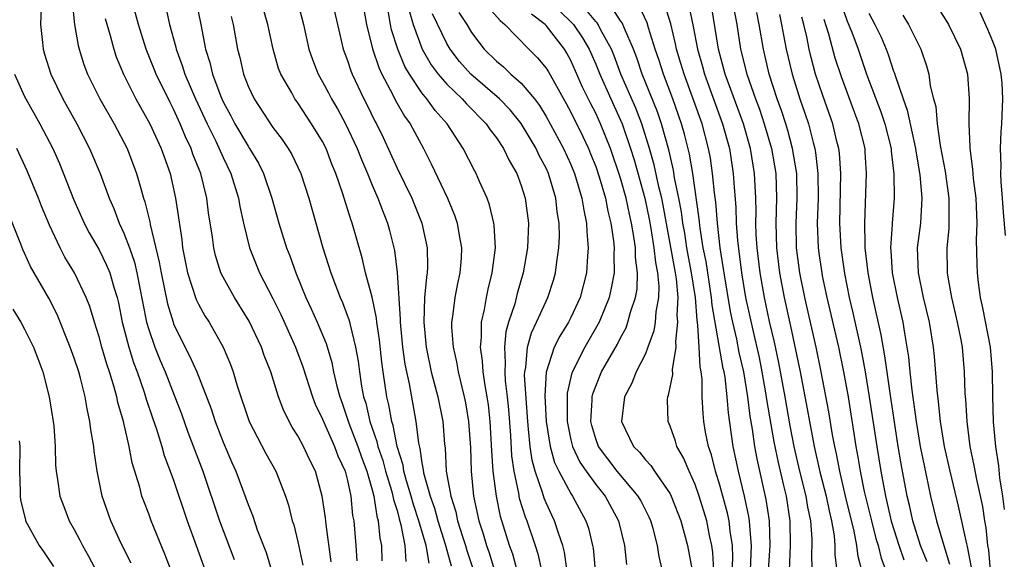
# Model space of a CAD drawing. Units: inches. Extents: x 2631000 to 2634000, y 1455000 to 1458000.
# Drawn here: x 2631225 to 2631304, y 1455652 to 1455695 of the extents above; entities that cross this region are included whole.
import ezdxf

# ---------------------------------------------------------------- set-up
doc = ezdxf.new("R2010")
doc.units = ezdxf.units.IN
doc.header["$MEASUREMENT"] = 0
doc.layers.add('LD26311455_2ft', color=215, linetype='Continuous')

msp = doc.modelspace()

# ---------------------------------------------------------------- linework, layer by layer
at = {"layer": 'LD26311455_2ft'}
for points, elevation in [([(2631226.33, 1455696.33), (2631226.291, 1455695), (2631226.457, 1455693.543), (2631226.493, 1455693), (2631226.604, 1455692.604), (2631227.11, 1455691), (2631228.092, 1455689), (2631229.212, 1455687), (2631230.243, 1455685), (2631231.084, 1455683), (2631231.815, 1455681), (2631232.178, 1455680.178), (2631232.616, 1455679), (2631233, 1455678.19), (2631233.443, 1455677), (2631233.851, 1455675.851), (2631234.045, 1455675), (2631234.522, 1455672.522), (2631234.834, 1455671), (2631235, 1455670.432), (2631235.486, 1455669), (2631235.918, 1455667.918), (2631236.32, 1455667), (2631237.117, 1455665), (2631237.63, 1455663.63), (2631238.156, 1455662.156), (2631239.358, 1455659), (2631240.691, 1455655), (2631241.893, 1455651.894)], 9672), ([(2631228.831, 1455696.831), (2631229.01, 1455695.01), (2631229.313, 1455693.313), (2631229.397, 1455693), (2631229.788, 1455691.788), (2631230.074, 1455691), (2631231.053, 1455689), (2631232.206, 1455687), (2631233.258, 1455685), (2631234.029, 1455683), (2631234.412, 1455681.588), (2631234.591, 1455681), (2631234.701, 1455680.701), (2631235.087, 1455679.087), (2631235.117, 1455678.883), (2631235.855, 1455675.855), (2631235.99, 1455675), (2631236.5, 1455672.5), (2631236.957, 1455671), (2631237, 1455670.886), (2631237.618, 1455669.618), (2631238.298, 1455668.298), (2631238.867, 1455667), (2631240.025, 1455664.025), (2631240.354, 1455663), (2631241, 1455661.326), (2631241.702, 1455659.702), (2631242.029, 1455659), (2631242.832, 1455656.832), (2631243, 1455656.323), (2631243.373, 1455655.373), (2631243.738, 1455654.262), (2631244.447, 1455652.447), (2631244.891, 1455651)], 9674), ([(2631249.691, 1455651.691), (2631249.286, 1455654.714), (2631249.231, 1455655.232), (2631248.983, 1455657), (2631248.423, 1455659), (2631247.95, 1455659.95), (2631247.456, 1455661), (2631247, 1455661.861), (2631246.556, 1455662.555), (2631245.871, 1455663.871), (2631245.456, 1455665), (2631244.828, 1455667), (2631244.311, 1455668.311), (2631244.079, 1455669), (2631243.091, 1455671.091), (2631241.898, 1455673), (2631241, 1455674.631), (2631240.818, 1455675), (2631240.379, 1455676.379), (2631240.238, 1455677), (2631240.132, 1455677.868), (2631239.828, 1455679.827), (2631239.687, 1455681), (2631239.189, 1455683), (2631238.56, 1455684.561), (2631238.419, 1455685), (2631237.957, 1455685.957), (2631237.538, 1455687), (2631237, 1455688.182), (2631236.718, 1455688.718), (2631235.593, 1455691), (2631234.793, 1455693), (2631234.172, 1455695), (2631233.641, 1455697)], 9678), ([(2631236.372, 1455696.372), (2631236.683, 1455695), (2631237.177, 1455693.177), (2631237.209, 1455693), (2631237.706, 1455691.706), (2631237.914, 1455691), (2631238.772, 1455689), (2631239.701, 1455687), (2631240.399, 1455685.601), (2631241, 1455684.271), (2631241.619, 1455683), (2631242.236, 1455681), (2631242.337, 1455680.336), (2631242.623, 1455679), (2631243.105, 1455677), (2631243.646, 1455675.646), (2631243.917, 1455675), (2631245, 1455672.912), (2631245.632, 1455671.632), (2631246.815, 1455669), (2631247.411, 1455667.411), (2631248.185, 1455665), (2631248.411, 1455664.411), (2631249, 1455663.189), (2631249.07, 1455663), (2631249.972, 1455661), (2631250.243, 1455660.243), (2631250.813, 1455659), (2631251, 1455658.261), (2631251.267, 1455657), (2631251.425, 1455655.425), (2631251.511, 1455655), (2631251.682, 1455653), (2631251.765, 1455651.765)], 9680), ([(2631238.786, 1455697), (2631239.204, 1455695), (2631239.581, 1455693), (2631239.933, 1455691.933), (2631240.136, 1455691), (2631240.81, 1455689.19), (2631241, 1455688.759), (2631241.627, 1455687.627), (2631241.95, 1455687), (2631243, 1455685.186), (2631243.13, 1455685), (2631243.831, 1455683.831), (2631244.249, 1455683), (2631244.926, 1455681), (2631245.471, 1455679), (2631246.098, 1455677), (2631246.36, 1455676.36), (2631246.843, 1455675), (2631247.666, 1455673), (2631248.092, 1455672.092), (2631248.571, 1455671), (2631249.282, 1455669.282), (2631249.749, 1455667.749), (2631249.896, 1455667), (2631250.152, 1455665.848), (2631250.382, 1455665), (2631250.55, 1455664.55), (2631251.118, 1455662.882), (2631251.843, 1455661), (2631252.133, 1455660.133), (2631252.565, 1455659), (2631253, 1455657.491), (2631253.128, 1455657), (2631253.373, 1455655.373), (2631253.492, 1455655), (2631253.609, 1455653.609), (2631253.74, 1455653), (2631253.776, 1455651.776)], 9682), ([(2631257.576, 1455651.576), (2631257.343, 1455653), (2631256.768, 1455655), (2631256.324, 1455656.323), (2631256.146, 1455657), (2631255.769, 1455658.231), (2631255.561, 1455659), (2631255.494, 1455659.494), (2631255.02, 1455661), (2631254.688, 1455662.688), (2631254.577, 1455663), (2631254.346, 1455664.346), (2631254.185, 1455665), (2631253.881, 1455667), (2631253.776, 1455667.776), (2631253.578, 1455669.578), (2631253.369, 1455671), (2631253.345, 1455671.345), (2631253, 1455673.025), (2631252.472, 1455675), (2631252.188, 1455676.188), (2631251.387, 1455679), (2631251.279, 1455679.279), (2631250.643, 1455681.357), (2631250.078, 1455683), (2631249.757, 1455683.757), (2631249.287, 1455685), (2631249, 1455685.563), (2631248.122, 1455687), (2631247, 1455688.697), (2631246.778, 1455689), (2631246.517, 1455689.483), (2631245.639, 1455691), (2631245.463, 1455691.463), (2631245.015, 1455693), (2631244.596, 1455695), (2631244.025, 1455697)], 9686), ([(2631246.945, 1455697), (2631247.468, 1455695), (2631247.9, 1455693), (2631248.183, 1455692.183), (2631248.645, 1455691), (2631249, 1455690.383), (2631249.485, 1455689.485), (2631249.729, 1455689), (2631250.202, 1455688.202), (2631250.842, 1455687), (2631251.79, 1455685), (2631252.128, 1455684.128), (2631252.617, 1455683), (2631253, 1455682.052), (2631253.461, 1455681), (2631253.871, 1455679.871), (2631254.233, 1455679), (2631254.398, 1455678.398), (2631254.797, 1455676.797), (2631255.005, 1455675.005), (2631255.265, 1455671.265), (2631255.258, 1455671), (2631255.453, 1455669), (2631255.636, 1455667.636), (2631255.755, 1455667), (2631255.968, 1455666.032), (2631256.526, 1455663), (2631256.729, 1455661.271), (2631256.84, 1455660.84), (2631257, 1455659.67), (2631257.106, 1455659.106), (2631257.136, 1455658.864), (2631257.669, 1455657), (2631258.017, 1455656.017), (2631258.29, 1455655), (2631258.889, 1455653.111), (2631259.368, 1455651.368)], 9688), ([(2631249.76, 1455697), (2631250.194, 1455695), (2631250.656, 1455693), (2631251, 1455692.092), (2631251.27, 1455691.271), (2631251.38, 1455691), (2631252.333, 1455689), (2631252.562, 1455688.562), (2631253.217, 1455687.217), (2631253.342, 1455687), (2631253.881, 1455685.881), (2631255, 1455683.433), (2631256.19, 1455681), (2631256.997, 1455679), (2631257.435, 1455677), (2631257.453, 1455675.454), (2631257.433, 1455675), (2631257.364, 1455674.636), (2631257.224, 1455673), (2631257.147, 1455671), (2631257.341, 1455669), (2631257.763, 1455667), (2631258.28, 1455665), (2631258.688, 1455663), (2631258.826, 1455661.174), (2631258.871, 1455660.871), (2631258.966, 1455659), (2631259.329, 1455657), (2631259.739, 1455655.738), (2631259.883, 1455655), (2631260.271, 1455653.729), (2631260.513, 1455653), (2631260.618, 1455652.618), (2631261.158, 1455651)], 9690), ([(2631252.203, 1455697), (2631252.536, 1455695), (2631253.034, 1455693.034), (2631253.529, 1455691.529), (2631253.778, 1455691), (2631254.668, 1455689.333), (2631254.884, 1455688.884), (2631255.602, 1455687.602), (2631256.045, 1455687), (2631257.124, 1455685), (2631257.763, 1455683.763), (2631259.067, 1455681), (2631259.637, 1455679.637), (2631259.848, 1455679), (2631260.005, 1455677.995), (2631260.202, 1455677), (2631260.161, 1455676.16), (2631260.068, 1455675), (2631259.868, 1455674.132), (2631259.652, 1455673), (2631259.472, 1455671.472), (2631259.393, 1455671), (2631259.398, 1455670.602), (2631259.526, 1455669), (2631259.802, 1455667.802), (2631259.934, 1455667), (2631260.216, 1455665.784), (2631260.419, 1455665), (2631260.514, 1455664.514), (2631260.768, 1455663), (2631260.907, 1455660.907), (2631260.972, 1455659), (2631261.166, 1455657), (2631261.591, 1455655), (2631261.944, 1455653.944), (2631262.21, 1455653), (2631262.414, 1455652.414), (2631262.849, 1455651)], 9692), ([(2631262.374, 1455696.374), (2631263.313, 1455695.313), (2631263.689, 1455695), (2631265.612, 1455693), (2631266.322, 1455692.321), (2631267, 1455691.494), (2631267.192, 1455691.192), (2631268.626, 1455688.626), (2631269, 1455687.924), (2631269.965, 1455685.965), (2631270.414, 1455685), (2631270.588, 1455684.588), (2631271, 1455683.553), (2631271.283, 1455682.718), (2631271.781, 1455681), (2631271.969, 1455679.969), (2631272.221, 1455679), (2631272.43, 1455677.57), (2631272.478, 1455677), (2631272.452, 1455676.452), (2631272.481, 1455675), (2631272.255, 1455673.745), (2631272.081, 1455673), (2631271.268, 1455671), (2631271.18, 1455670.82), (2631270.119, 1455669), (2631269.083, 1455666.918), (2631268.707, 1455665.293), (2631268.692, 1455665), (2631268.709, 1455664.709), (2631268.701, 1455663), (2631269, 1455661.521), (2631269.129, 1455661), (2631269.734, 1455659.734), (2631270.23, 1455659), (2631271, 1455657.927), (2631271.752, 1455657), (2631272.838, 1455655), (2631273.328, 1455653), (2631273.477, 1455651.477)], 9702), ([(2631281.971, 1455650.029), (2631282.057, 1455652.057), (2631282.018, 1455653), (2631281.828, 1455654.172), (2631281.743, 1455655), (2631281.613, 1455655.613), (2631281, 1455657.882), (2631280.646, 1455659), (2631280.318, 1455660.317), (2631280.082, 1455661), (2631279.85, 1455662.149), (2631279.711, 1455663), (2631279.649, 1455663.649), (2631279.577, 1455665), (2631279.57, 1455666.43), (2631279.497, 1455667), (2631279.407, 1455667.406), (2631279.346, 1455669), (2631279.241, 1455670.759), (2631279.167, 1455671.168), (2631279.029, 1455673), (2631278.724, 1455675), (2631278.349, 1455677), (2631278.172, 1455678.171), (2631278.02, 1455679), (2631277.905, 1455679.905), (2631277.697, 1455681), (2631277.358, 1455682.642), (2631277.263, 1455683.263), (2631276.891, 1455684.891), (2631276.313, 1455687), (2631275.975, 1455687.975), (2631274.751, 1455691), (2631274.308, 1455692.308), (2631274.035, 1455693), (2631273.315, 1455694.685), (2631273.138, 1455695.138), (2631273, 1455695.308), (2631272.331, 1455696.331)], 9710), ([(2631283.47, 1455651), (2631283.552, 1455653), (2631283.405, 1455654.595), (2631283.394, 1455655), (2631283.342, 1455655.342), (2631282.99, 1455656.99), (2631282.493, 1455659), (2631282.068, 1455661), (2631281.693, 1455663.693), (2631281.6, 1455665), (2631281.42, 1455666.58), (2631281.347, 1455667), (2631281.281, 1455667.281), (2631280.377, 1455672.377), (2631280.33, 1455673), (2631279.889, 1455675.89), (2631279.67, 1455677), (2631279.419, 1455678.581), (2631279.345, 1455679.345), (2631278.816, 1455683), (2631278.558, 1455684.558), (2631278.159, 1455686.158), (2631277.924, 1455687), (2631277.211, 1455689), (2631276.451, 1455691), (2631276.108, 1455692.108), (2631275.801, 1455693), (2631275.258, 1455694.742), (2631275.146, 1455695.146), (2631274.501, 1455696.501)], 9712), ([(2631284.929, 1455651), (2631285.046, 1455653), (2631284.99, 1455655), (2631284.728, 1455656.728), (2631283.996, 1455659.997), (2631283.81, 1455661), (2631283.623, 1455662.377), (2631283.437, 1455663.437), (2631283.259, 1455665), (2631282.93, 1455667), (2631282.559, 1455668.559), (2631282.357, 1455669.643), (2631282.044, 1455671), (2631281.868, 1455671.868), (2631281.338, 1455675), (2631281.302, 1455675.301), (2631281.024, 1455677), (2631280.801, 1455679), (2631280.671, 1455680.67), (2631280.559, 1455681.441), (2631280.419, 1455683), (2631280.238, 1455684.238), (2631280.098, 1455685), (2631279.565, 1455687), (2631278.115, 1455691), (2631277.869, 1455691.869), (2631277.522, 1455693), (2631277.439, 1455693.439), (2631277.045, 1455695.045), (2631276.582, 1455696.582)], 9714), ([(2631278.51, 1455696.51), (2631278.849, 1455694.849), (2631279.2, 1455693), (2631279.606, 1455691.606), (2631279.762, 1455691), (2631281.227, 1455687), (2631281.776, 1455685), (2631282.084, 1455683), (2631282.149, 1455681.851), (2631282.289, 1455680.289), (2631282.322, 1455679), (2631282.416, 1455677.584), (2631282.742, 1455675), (2631283.077, 1455673), (2631283.646, 1455670.354), (2631284.155, 1455668.155), (2631284.388, 1455667), (2631284.69, 1455665.31), (2631284.767, 1455664.767), (2631285.358, 1455661.358), (2631285.692, 1455659.692), (2631286.139, 1455657.86), (2631286.331, 1455657), (2631286.649, 1455655), (2631286.672, 1455653), (2631286.578, 1455651)], 9716), ([(2631288.426, 1455651), (2631288.416, 1455652.416), (2631288.444, 1455653), (2631288.439, 1455653.561), (2631288.339, 1455655), (2631288.098, 1455656.098), (2631287.958, 1455657), (2631287.455, 1455659), (2631286.986, 1455660.986), (2631286.658, 1455662.658), (2631286.251, 1455665), (2631285.745, 1455667.745), (2631285.391, 1455669.391), (2631285, 1455671.076), (2631284.599, 1455673), (2631284.242, 1455675), (2631283.994, 1455677), (2631283.922, 1455678.078), (2631283.896, 1455679), (2631283.917, 1455679.917), (2631283.887, 1455681), (2631283.787, 1455683), (2631283.465, 1455685), (2631282.897, 1455687), (2631281.432, 1455691), (2631280.892, 1455693), (2631280.342, 1455696.342)], 9718), ([(2631282.004, 1455697), (2631282.356, 1455695), (2631282.674, 1455693), (2631283.173, 1455691), (2631283.871, 1455689), (2631284.182, 1455688.182), (2631284.582, 1455687), (2631285.154, 1455685), (2631285.497, 1455683), (2631285.569, 1455681), (2631285.509, 1455679), (2631285.56, 1455677), (2631285.81, 1455675), (2631286.189, 1455673), (2631286.691, 1455670.691), (2631287.464, 1455667), (2631288.036, 1455664.036), (2631288.209, 1455663), (2631288.586, 1455661), (2631289.054, 1455658.946), (2631289.553, 1455657), (2631289.798, 1455655.798), (2631289.998, 1455655), (2631290.203, 1455653.797), (2631290.262, 1455653), (2631290.267, 1455652.267), (2631290.428, 1455651)], 9720), ([(2631290.739, 1455696.739), (2631291.266, 1455695.266), (2631291.63, 1455694.37), (2631292.141, 1455693), (2631292.819, 1455691), (2631293.973, 1455687.973), (2631294.298, 1455687), (2631294.793, 1455685), (2631294.804, 1455684.804), (2631295.024, 1455682.976), (2631295.031, 1455681), (2631294.869, 1455679), (2631294.872, 1455678.872), (2631294.737, 1455677), (2631294.765, 1455676.765), (2631294.868, 1455675), (2631295.277, 1455673), (2631295.739, 1455671), (2631295.865, 1455670.135), (2631296.068, 1455669), (2631296.191, 1455668.191), (2631296.299, 1455667), (2631296.46, 1455665.54), (2631296.818, 1455663), (2631297.148, 1455661), (2631297.449, 1455659.449), (2631297.972, 1455657), (2631298.452, 1455655), (2631299.03, 1455653), (2631299.511, 1455651.511)], 9730), ([(2631298.49, 1455696.49), (2631299.269, 1455695.269), (2631299.423, 1455695), (2631300.391, 1455693), (2631300.942, 1455691), (2631301.073, 1455689), (2631301.056, 1455687), (2631301.141, 1455685.141), (2631301.135, 1455685), (2631301.355, 1455683.355), (2631301.401, 1455682.599), (2631301.607, 1455681), (2631301.7, 1455679), (2631301.656, 1455677.657), (2631301.689, 1455675.689), (2631301.716, 1455675), (2631301.804, 1455674.195), (2631301.974, 1455673), (2631302.169, 1455672.169), (2631302.764, 1455669), (2631302.934, 1455667), (2631302.948, 1455665.052), (2631303.01, 1455662.989), (2631303.195, 1455661), (2631303.438, 1455659.439), (2631303.522, 1455658.478), (2631303.76, 1455657), (2631303.913, 1455655.913)], 9736), ([(2631241.641, 1455695.641), (2631241.812, 1455695), (2631242.155, 1455693), (2631242.331, 1455692.331), (2631242.626, 1455691), (2631243, 1455690.035), (2631243.484, 1455689), (2631245, 1455686.705), (2631245.738, 1455685.738), (2631246.242, 1455685), (2631246.528, 1455684.528), (2631247.249, 1455683), (2631247.885, 1455681), (2631249.037, 1455677), (2631249.66, 1455675), (2631250.421, 1455673), (2631250.604, 1455672.604), (2631251.145, 1455671.145), (2631251.214, 1455670.786), (2631251.658, 1455669), (2631251.868, 1455667.867), (2631251.976, 1455667), (2631252.148, 1455665.852), (2631252.309, 1455665), (2631252.478, 1455664.478), (2631252.812, 1455663), (2631253.387, 1455661.387), (2631253.463, 1455661), (2631253.859, 1455659.859), (2631254.081, 1455659), (2631254.557, 1455657.443), (2631254.673, 1455657), (2631254.715, 1455656.715), (2631255, 1455655.824), (2631255.171, 1455655.171), (2631255.319, 1455654.681), (2631255.637, 1455653), (2631255.722, 1455651.722)], 9684), ([(2631264.67, 1455651), (2631264.316, 1455652.316), (2631264.072, 1455653), (2631263.336, 1455655.336), (2631263.002, 1455657), (2631262.754, 1455659), (2631262.63, 1455660.63), (2631262.5, 1455663), (2631262.359, 1455664.359), (2631262.268, 1455665), (2631262.101, 1455665.899), (2631261.94, 1455667), (2631261.888, 1455667.888), (2631261.721, 1455669), (2631261.809, 1455669.81), (2631261.796, 1455671), (2631262.042, 1455672.042), (2631262.2, 1455673), (2631262.339, 1455673.661), (2631262.671, 1455675), (2631262.922, 1455677), (2631262.83, 1455678.83), (2631262.803, 1455679), (2631262.461, 1455680.461), (2631262.262, 1455681), (2631261.653, 1455682.347), (2631261.377, 1455683), (2631261.24, 1455683.24), (2631260.339, 1455685), (2631259.03, 1455687), (2631258.07, 1455688.07), (2631257.407, 1455689), (2631257, 1455689.489), (2631255.995, 1455691), (2631255.628, 1455691.628), (2631255.057, 1455693), (2631254.565, 1455694.565), (2631254.471, 1455695), (2631254.259, 1455696.259)], 9694), ([(2631256.016, 1455696.016), (2631256.297, 1455695), (2631257.032, 1455693), (2631257.758, 1455691.757), (2631258.315, 1455691), (2631259, 1455690.197), (2631260.244, 1455689), (2631260.594, 1455688.594), (2631262.182, 1455687), (2631262.506, 1455686.506), (2631263, 1455685.865), (2631263.576, 1455685), (2631264.036, 1455684.036), (2631264.645, 1455683), (2631265, 1455682.031), (2631265.317, 1455681), (2631265.579, 1455679), (2631265.511, 1455677), (2631265.166, 1455675), (2631264.682, 1455673.319), (2631264.478, 1455672.478), (2631263.99, 1455671), (2631263.765, 1455670.235), (2631263.643, 1455669), (2631263.717, 1455667.717), (2631263.671, 1455667), (2631263.718, 1455666.282), (2631263.872, 1455665), (2631263.967, 1455663.967), (2631264.128, 1455661.873), (2631264.225, 1455660.225), (2631264.404, 1455659), (2631264.779, 1455657.221), (2631264.839, 1455656.839), (2631265.311, 1455655.311), (2631265.442, 1455655), (2631266.13, 1455653), (2631266.339, 1455652.339), (2631266.626, 1455651)], 9696), ([(2631268.983, 1455649), (2631268.483, 1455652.484), (2631268.356, 1455653), (2631268.002, 1455653.998), (2631267.692, 1455655), (2631267.461, 1455655.461), (2631267, 1455656.457), (2631266.839, 1455656.839), (2631266.715, 1455657.285), (2631266.116, 1455659), (2631265.877, 1455659.877), (2631265.719, 1455661), (2631265.601, 1455662.399), (2631265.523, 1455663), (2631265.272, 1455666.728), (2631265.286, 1455667), (2631265.369, 1455667.37), (2631265.505, 1455669), (2631265.836, 1455670.164), (2631266.247, 1455671), (2631267, 1455672.697), (2631267.15, 1455673), (2631267.592, 1455674.408), (2631267.762, 1455675), (2631267.86, 1455675.86), (2631268.039, 1455677), (2631268.073, 1455677.927), (2631268.049, 1455679), (2631267.9, 1455679.9), (2631267.78, 1455681), (2631267.187, 1455683), (2631267, 1455683.411), (2631266.447, 1455684.447), (2631266.198, 1455685), (2631265.01, 1455687.009), (2631264.112, 1455688.112), (2631263.261, 1455689), (2631260.938, 1455691), (2631260.031, 1455692.03), (2631259.274, 1455693), (2631259, 1455693.463), (2631257.865, 1455695.865)], 9698), ([(2631259.973, 1455695.973), (2631260.622, 1455695), (2631261, 1455694.368), (2631261.578, 1455693.577), (2631262.023, 1455693), (2631263, 1455692.036), (2631263.576, 1455691.576), (2631264.178, 1455691), (2631265, 1455690.275), (2631266.063, 1455689), (2631266.471, 1455688.471), (2631267, 1455687.595), (2631268.409, 1455685), (2631269, 1455683.716), (2631269.298, 1455683), (2631269.896, 1455681), (2631270.033, 1455680.033), (2631270.263, 1455679), (2631270.278, 1455678.278), (2631270.402, 1455677), (2631270.335, 1455676.335), (2631270.26, 1455675), (2631269.741, 1455673), (2631269, 1455671.398), (2631268.801, 1455671), (2631268.111, 1455669.889), (2631267.661, 1455669), (2631267.013, 1455666.987), (2631266.918, 1455665.082), (2631267.025, 1455663), (2631267.335, 1455661), (2631267.694, 1455659.693), (2631268.029, 1455659), (2631269, 1455657.208), (2631269.142, 1455657), (2631270.215, 1455655), (2631270.41, 1455654.41), (2631270.75, 1455653), (2631270.787, 1455652.787), (2631270.96, 1455651)], 9700), ([(2631276.847, 1455649), (2631276.123, 1455652.123), (2631275.99, 1455653), (2631275.62, 1455654.38), (2631275.435, 1455655), (2631275.303, 1455655.303), (2631274.626, 1455656.626), (2631274.416, 1455657), (2631272.722, 1455659), (2631271.217, 1455661), (2631271, 1455661.599), (2631270.686, 1455662.687), (2631270.612, 1455663), (2631270.716, 1455664.716), (2631270.718, 1455665), (2631270.77, 1455665.23), (2631271, 1455665.86), (2631271.469, 1455667), (2631272.752, 1455669.249), (2631273, 1455669.756), (2631273.444, 1455670.556), (2631273.601, 1455671), (2631273.812, 1455671.812), (2631274.215, 1455673), (2631274.331, 1455673.669), (2631274.38, 1455675), (2631274.214, 1455676.214), (2631274.202, 1455677), (2631274.086, 1455677.914), (2631273.89, 1455679), (2631273.721, 1455679.721), (2631273.454, 1455681), (2631273, 1455682.615), (2631272.193, 1455685), (2631271.394, 1455687), (2631271, 1455687.854), (2631270.605, 1455688.604), (2631269.951, 1455689.95), (2631269, 1455692.111), (2631268.68, 1455692.68), (2631268.476, 1455693), (2631267, 1455694.917), (2631266.92, 1455695), (2631265.841, 1455695.841)], 9704), ([(2631268.095, 1455696.095), (2631269.119, 1455695.12), (2631269.22, 1455695), (2631269.934, 1455693.934), (2631270.471, 1455693), (2631271, 1455691.801), (2631271.324, 1455691), (2631272.215, 1455689), (2631273.129, 1455687), (2631273.806, 1455685), (2631274.087, 1455684.087), (2631274.949, 1455681), (2631275.308, 1455679.309), (2631275.446, 1455678.554), (2631275.697, 1455677), (2631275.817, 1455675.817), (2631275.988, 1455675), (2631276.096, 1455673.905), (2631276.064, 1455673), (2631275.841, 1455671.841), (2631275.79, 1455671), (2631275.693, 1455670.307), (2631275.214, 1455669), (2631275, 1455668.458), (2631274.261, 1455667), (2631273.905, 1455666.095), (2631273.311, 1455665), (2631273.089, 1455663), (2631274.052, 1455661), (2631274.529, 1455660.529), (2631275, 1455659.917), (2631275.446, 1455659.446), (2631275.733, 1455659), (2631277, 1455657.164), (2631277.083, 1455657), (2631277.629, 1455655.629), (2631277.858, 1455655), (2631278.408, 1455653), (2631278.762, 1455651)], 9706), ([(2631280.504, 1455651), (2631280.44, 1455652.44), (2631280.361, 1455653), (2631280.173, 1455653.828), (2631279.94, 1455655), (2631279.327, 1455657), (2631279, 1455657.94), (2631278.517, 1455659), (2631278.083, 1455660.084), (2631277.543, 1455661), (2631277.429, 1455661.429), (2631277, 1455662.618), (2631276.826, 1455663), (2631276.791, 1455664.791), (2631276.804, 1455665), (2631276.866, 1455665.134), (2631277.211, 1455666.789), (2631277.199, 1455667.199), (2631277.487, 1455669), (2631277.455, 1455669.455), (2631277.628, 1455671), (2631277.575, 1455671.574), (2631277.636, 1455673), (2631277.498, 1455674.502), (2631277.422, 1455675), (2631276.435, 1455680.435), (2631276.316, 1455681), (2631276.081, 1455681.918), (2631275.702, 1455683.702), (2631275.337, 1455685), (2631274.725, 1455687), (2631274.246, 1455688.246), (2631273.036, 1455691), (2631272.478, 1455692.478), (2631272.262, 1455693), (2631271.397, 1455694.603), (2631271.207, 1455695), (2631271.125, 1455695.125), (2631271, 1455695.248), (2631270.203, 1455696.203)], 9708), ([(2631292.445, 1455651), (2631292.129, 1455652.129), (2631292.035, 1455653), (2631291.822, 1455654.178), (2631291.128, 1455657), (2631290.661, 1455659), (2631290.399, 1455660.399), (2631290.254, 1455661), (2631290.08, 1455661.92), (2631289.777, 1455663.777), (2631289.174, 1455667), (2631288.76, 1455669), (2631287.859, 1455673), (2631287.455, 1455675), (2631287.188, 1455677), (2631287.151, 1455679), (2631287.241, 1455681), (2631287.194, 1455683), (2631286.859, 1455685), (2631286.467, 1455686.467), (2631286.309, 1455687), (2631285.993, 1455687.993), (2631285.629, 1455689), (2631284.985, 1455691), (2631284.514, 1455693), (2631284.171, 1455695), (2631283.971, 1455695.971)], 9722), ([(2631285.798, 1455695.798), (2631285.977, 1455695), (2631286.128, 1455694.128), (2631286.352, 1455693), (2631286.818, 1455691), (2631287.452, 1455689), (2631287.853, 1455687.853), (2631288.128, 1455687), (2631288.506, 1455685.494), (2631288.645, 1455685), (2631288.698, 1455684.698), (2631288.903, 1455683), (2631288.91, 1455681), (2631288.84, 1455679), (2631288.914, 1455677), (2631289, 1455676.377), (2631289.202, 1455675), (2631289.253, 1455674.747), (2631289.619, 1455673), (2631290.547, 1455669), (2631290.964, 1455667), (2631291.324, 1455665), (2631291.955, 1455661), (2631292.128, 1455660.128), (2631292.309, 1455659), (2631292.634, 1455657.366), (2631293.207, 1455655), (2631293.572, 1455653.572), (2631293.748, 1455653), (2631293.986, 1455651.985), (2631295.113, 1455649)], 9724), ([(2631295.838, 1455651.838), (2631295.44, 1455653), (2631294.859, 1455654.859), (2631294.36, 1455657), (2631293.986, 1455659), (2631293.661, 1455661), (2631293.067, 1455665), (2631292.73, 1455667), (2631292.463, 1455668.462), (2631292.35, 1455669), (2631291.751, 1455671.751), (2631291.456, 1455673), (2631291.064, 1455674.936), (2631290.767, 1455677), (2631290.655, 1455679), (2631290.744, 1455683), (2631290.634, 1455684.633), (2631290.583, 1455685), (2631290.432, 1455685.568), (2631290.096, 1455687), (2631289.283, 1455689.283), (2631288.71, 1455691), (2631288.351, 1455692.352), (2631288.199, 1455693), (2631287.997, 1455694.003), (2631287.757, 1455695), (2631287.597, 1455695.597)], 9726), ([(2631293, 1455695.921), (2631293.488, 1455695), (2631293.984, 1455693.984), (2631294.405, 1455693), (2631294.571, 1455692.571), (2631295, 1455691.236), (2631295.069, 1455691.069), (2631295.117, 1455690.883), (2631295.767, 1455689), (2631296.1, 1455688.1), (2631296.762, 1455685), (2631296.785, 1455684.785), (2631297.115, 1455682.885), (2631297.277, 1455681), (2631297.157, 1455679), (2631296.906, 1455677), (2631296.961, 1455675), (2631297.382, 1455673), (2631297.855, 1455671), (2631298.173, 1455669), (2631298.254, 1455668.254), (2631298.465, 1455665.535), (2631298.595, 1455664.595), (2631298.753, 1455663), (2631299.071, 1455661), (2631299.515, 1455659), (2631300.188, 1455656.188), (2631300.859, 1455653.141), (2631300.923, 1455652.923), (2631301.235, 1455651.235)], 9732), ([(2631295.742, 1455695.742), (2631296.204, 1455695), (2631297.188, 1455693), (2631297.656, 1455691.657), (2631297.829, 1455691), (2631297.953, 1455690.046), (2631298.213, 1455689), (2631298.384, 1455688.383), (2631298.509, 1455687), (2631298.754, 1455685.246), (2631299.147, 1455683.147), (2631299.443, 1455681), (2631299.435, 1455679.435), (2631299.453, 1455679), (2631299.438, 1455678.562), (2631299.281, 1455677), (2631299.301, 1455675), (2631299.353, 1455674.647), (2631299.654, 1455673), (2631300.126, 1455671), (2631300.405, 1455669.595), (2631300.506, 1455669), (2631300.69, 1455667), (2631300.745, 1455665.255), (2631300.789, 1455664.789), (2631300.881, 1455663), (2631301.143, 1455661), (2631301.467, 1455659.467), (2631301.667, 1455658.333), (2631302.143, 1455656.143), (2631302.315, 1455655), (2631302.426, 1455654.426), (2631302.558, 1455653), (2631302.627, 1455652.627), (2631302.761, 1455651)], 9734), ([(2631304.001, 1455678), (2631303.846, 1455679.846), (2631303.777, 1455681), (2631303.669, 1455682.332), (2631303.635, 1455683), (2631303.65, 1455683.65), (2631303.6, 1455685), (2631303.658, 1455686.341), (2631303.712, 1455687), (2631303.802, 1455689), (2631303.731, 1455690.269), (2631303.668, 1455691), (2631303.223, 1455693), (2631303, 1455693.627), (2631302.59, 1455694.59), (2631301.957, 1455695.957)], 9738), ([(2631231.494, 1455695.494), (2631231.896, 1455694.104), (2631232.181, 1455693), (2631232.388, 1455692.388), (2631232.957, 1455691), (2631233.974, 1455689), (2631235.1, 1455687), (2631236.007, 1455685), (2631236.716, 1455683), (2631237.166, 1455681), (2631237.662, 1455677.662), (2631237.732, 1455677), (2631238.121, 1455675), (2631238.825, 1455672.825), (2631239, 1455672.463), (2631239.523, 1455671.523), (2631239.863, 1455671), (2631241, 1455669), (2631241.588, 1455667.588), (2631241.798, 1455667), (2631242.12, 1455665.88), (2631243.08, 1455663), (2631244.428, 1455660.428), (2631245.24, 1455659), (2631246.028, 1455657), (2631246.264, 1455656.264), (2631246.566, 1455655), (2631246.677, 1455654.676), (2631247, 1455653.311), (2631247.421, 1455651.421)], 9676), ([(2631297.686, 1455651.686), (2631297.175, 1455653), (2631296.551, 1455655), (2631296.273, 1455656.273), (2631296.093, 1455657), (2631295.606, 1455659.606), (2631295.374, 1455661), (2631294.72, 1455665.279), (2631294.3, 1455668.3), (2631294.001, 1455670.002), (2631293.334, 1455673), (2631292.939, 1455675), (2631292.713, 1455677), (2631292.694, 1455677.306), (2631292.666, 1455679), (2631292.818, 1455683), (2631292.716, 1455684.716), (2631292.694, 1455685), (2631292.203, 1455687), (2631291.868, 1455687.868), (2631290.791, 1455690.791), (2631290.301, 1455692.301), (2631289.786, 1455694.213), (2631289.396, 1455695.396)], 9728), ([(2631224.182, 1455691), (2631225, 1455689.195), (2631225.094, 1455689), (2631226.232, 1455687), (2631227.266, 1455685), (2631227.806, 1455683.806), (2631228.936, 1455680.936), (2631229.797, 1455679), (2631230.208, 1455678.208), (2631231, 1455676.837), (2631231.611, 1455675.611), (2631231.857, 1455675), (2631232.179, 1455673.821), (2631232.446, 1455673), (2631232.557, 1455672.557), (2631232.868, 1455671), (2631233.389, 1455669), (2631233.77, 1455667.77), (2631234.062, 1455667), (2631234.636, 1455665.364), (2631234.8, 1455664.799), (2631235.294, 1455663.294), (2631235.621, 1455662.379), (2631236.051, 1455661), (2631236.258, 1455660.258), (2631236.74, 1455659), (2631237, 1455658.264), (2631238.095, 1455655), (2631238.833, 1455653), (2631239.549, 1455651)], 9670), ([(2631236.803, 1455651), (2631236.311, 1455652.311), (2631235.208, 1455655), (2631235, 1455655.572), (2631234.597, 1455656.597), (2631234.456, 1455657), (2631234.277, 1455657.722), (2631233.674, 1455659.673), (2631233.417, 1455661), (2631232.957, 1455663), (2631232.523, 1455664.523), (2631232.435, 1455665), (2631232.228, 1455665.772), (2631231.847, 1455667), (2631231.631, 1455667.631), (2631231.227, 1455669), (2631231, 1455669.839), (2631230.626, 1455671), (2631230.263, 1455672.263), (2631229.971, 1455673), (2631229.021, 1455675), (2631228.255, 1455676.255), (2631227.864, 1455677), (2631227, 1455678.825), (2631226.363, 1455680.363), (2631226.124, 1455681), (2631225.218, 1455683.218), (2631224.372, 1455685)], 9668), ([(2631233.58, 1455651.58), (2631232.768, 1455653.232), (2631231.948, 1455655), (2631231.254, 1455657), (2631230.858, 1455659), (2631230.609, 1455660.609), (2631230.574, 1455661), (2631230.338, 1455662.337), (2631230.271, 1455663), (2631230.039, 1455664.039), (2631229.891, 1455665), (2631229.512, 1455666.488), (2631229.364, 1455667), (2631229, 1455668.111), (2631228.68, 1455669), (2631227.626, 1455671.626), (2631226.949, 1455672.949), (2631225.486, 1455675.486), (2631225, 1455676.581), (2631224.859, 1455676.859), (2631224.693, 1455677.307), (2631223.722, 1455679.722)], 9666), ([(2631224.053, 1455672.053), (2631224.698, 1455671), (2631225, 1455670.459), (2631225.721, 1455669), (2631226.079, 1455668.079), (2631226.468, 1455667), (2631226.991, 1455665), (2631227.31, 1455663), (2631227.346, 1455662.654), (2631227.457, 1455661), (2631227.498, 1455659.498), (2631227.546, 1455659), (2631227.666, 1455658.334), (2631227.85, 1455657), (2631228.154, 1455656.154), (2631228.601, 1455655), (2631229, 1455654.301), (2631229.452, 1455653.452), (2631229.673, 1455653), (2631230.159, 1455652.159), (2631230.843, 1455650.843)], 9664), ([(2631224.562, 1455661.438), (2631224.61, 1455661), (2631224.583, 1455659), (2631224.637, 1455657.363), (2631224.634, 1455657), (2631224.684, 1455656.684), (2631225.064, 1455655.064), (2631225.086, 1455655), (2631226.183, 1455653), (2631226.52, 1455652.52), (2631227.321, 1455651.321)], 9662)]:
    msp.add_lwpolyline(points, dxfattribs=dict(at, elevation=elevation))

doc.saveas('drawing.dxf')
